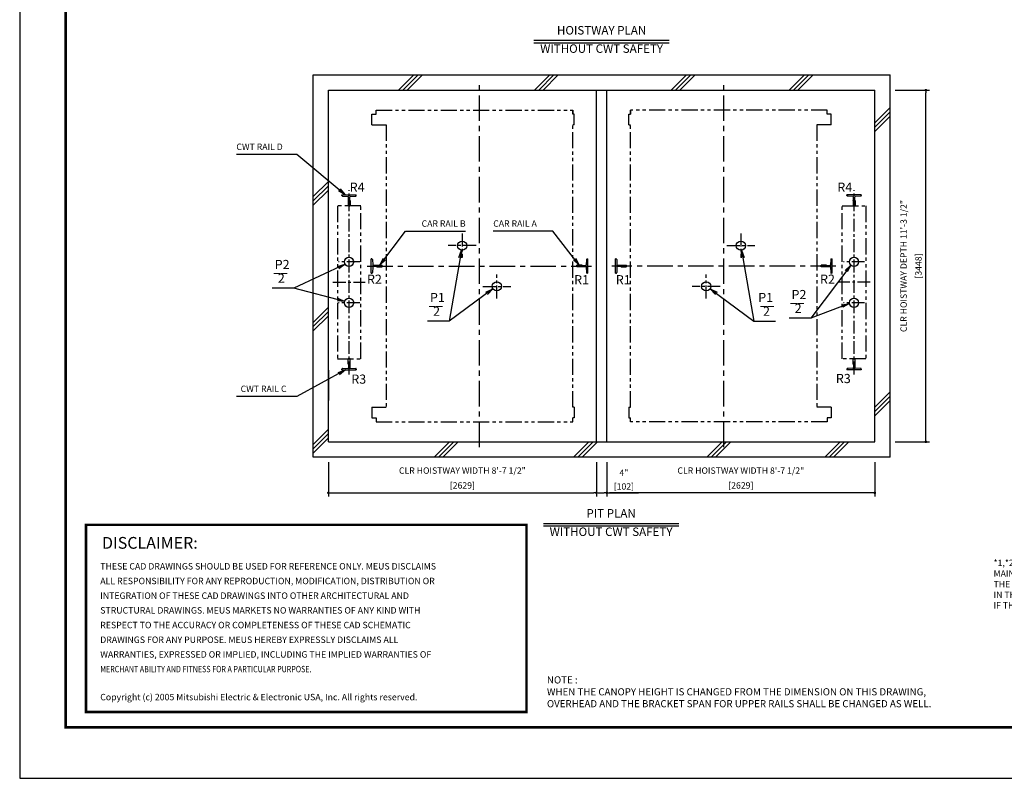
# Model space of a CAD drawing. Units: millimetres. Extents: x 0 to 21000, y 0 to 15000.
# Drawn here: x 0 to 9657, y 0 to 7440 of the extents above; entities that cross this region are included whole.
import ezdxf
from ezdxf.enums import TextEntityAlignment as Align

# ---------------------------------------------------------------- set-up
doc = ezdxf.new("R2010")
doc.units = ezdxf.units.MM
doc.header["$LTSCALE"] = 100
doc.linetypes.add('CENTERX2', pattern=[4, 2.5, -0.5, 0.5, -0.5])
doc.linetypes.add('PHANTOM2', pattern=[31.75, 15.875, -3.175, 3.175, -3.175, 3.175, -3.175])
doc.layers.get('0').update_dxf_attribs({"color": 3})
for name, color, linetype in [('BUFFER', 3, 'Continuous'), ('BUILDING', 3, 'Continuous'), ('CENTER-LINE', 7, 'CENTERX2'), ('CWT', 1, 'Continuous'), ('DIM', 2, 'Continuous'), ('FRAME', 5, 'Continuous'), ('OTHERS', 4, 'Continuous'), ('SPEC', 7, 'Continuous'), ('W-DASHED-LINE', 111, 'PHANTOM2')]:
    doc.layers.add(name, color=color, linetype=linetype)
doc.styles.add('quoc', font='swissk.ttf', dxfattribs={"width": 0.8125, "height": 0.125})
doc.styles.add('ROMANS', font='romans', dxfattribs={"width": 0.8125, "height": 0.125})
doc.styles.get("Standard").update_dxf_attribs({"font": 'romans.shx', "bigfont": 'bigfont.shx'})
doc.styles.add('STYLE1', font='monos.ttf')
doc.dimstyles.new('1-50IN INCH', dxfattribs={"dimscale": 25, "dimtxt": 2.5, "dimasz": 1, "dimexe": 1.5, "dimexo": 2, "dimgap": 1, "dimtad": 3, "dimdec": 4, "dimlfac": 0.03937, "dimzin": 3, "dimdsep": 46, "dimlunit": 4, "dimtxsty": 'Standard', "dimblk1": 'DOT', "dimblk2": 'DOT', "dimsah": 1, "dimcen": 0.09, "dimclrd": 256, "dimclre": 256, "dimclrt": 256, "dimadec": 0, "dimazin": 2, "dimtfac": 1, "dimtdec": 4, "dimtmove": 0, "dimatfit": 3, "dimldrblk": 'DOT', "dimfxl": 0, "dimfrac": 2, "dimtolj": 1, "dimtzin": 0, "dimarcsym": 0})
doc.dimstyles.new('1-50IN INCH1-2', dxfattribs={"dimscale": 25, "dimtxt": 2.5, "dimasz": 1, "dimexe": 1.5, "dimexo": 2, "dimgap": 1, "dimtad": 3, "dimdec": 1, "dimlfac": 0.03937, "dimzin": 3, "dimdsep": 46, "dimlunit": 4, "dimtxsty": 'Standard', "dimblk1": 'DOT', "dimblk2": 'DOT', "dimsah": 1, "dimcen": 0.09, "dimclrd": 256, "dimclre": 256, "dimclrt": 256, "dimadec": 0, "dimazin": 2, "dimtfac": 1, "dimtdec": 1, "dimtmove": 0, "dimatfit": 3, "dimldrblk": 'DOT', "dimfxl": 0, "dimfrac": 2, "dimtolj": 1, "dimtzin": 0, "dimarcsym": 0})
doc.dimstyles.new('1-50IN-ARROW', dxfattribs={"dimscale": 25, "dimtxt": 2.5, "dimasz": 3, "dimexe": 1.5, "dimexo": 2, "dimgap": 1, "dimtad": 3, "dimdsep": 46, "dimtxsty": 'Standard', "dimblk1": 'OPEN', "dimblk2": 'OPEN', "dimsah": 1, "dimcen": 0.09, "dimclrd": 256, "dimclre": 256, "dimclrt": 256, "dimadec": 0, "dimazin": 0, "dimtfac": 1, "dimtmove": 0, "dimatfit": 3, "dimldrblk": 'OPEN', "dimfxl": 0, "dimtolj": 1, "dimtzin": 0, "dimarcsym": 0})

# ---------------------------------------------------------------- blocks, each defined once
blk = doc.blocks.new('_OPEN')
at = {"color": 0, "linetype": 'ByBlock'}
for p, q in [((-1, 0.17), (0, 0)), ((0, 0), (-1, -0.17)), ((0, 0), (-1, 0))]:
    blk.add_line(p, q, dxfattribs=at)
blk = doc.blocks.new('_DOT')
at = {"color": 0, "linetype": 'ByBlock'}
blk.add_line((-0.5, 0), (-1, 0), dxfattribs=at)
at = {"color": 0, "linetype": 'ByBlock', "const_width": 0.5}
blk.add_lwpolyline([(-0.25, 0, 1), (0.25, 0, 1)], format="xyb", close=True, dxfattribs=at)
blk = doc.blocks.new('*D18')
at = {"layer": 'DEFPOINTS', "color": 0}
for p in [(3027, 3150), (5656, 3150), (5656, 2799.8)]:
    blk.add_point(p, dxfattribs=at)
at = {"layer": 'DIM', "lineweight": -2}
for p, q in [((3027, 3100), (3027, 2762.3)), ((5656, 3100), (5656, 2762.3)), ((3052, 2799.8), (5631, 2799.8))]:
    blk.add_line(p, q, dxfattribs=at)
at = {"layer": 'DIM', "lineweight": -2, "xscale": 25, "yscale": 25, "zscale": 25, "rotation": 180}
blk.add_blockref('_DOT', (3027, 2799.8), dxfattribs=at)
at = {"layer": 'DIM', "lineweight": -2, "xscale": 25, "yscale": 25, "zscale": 25}
blk.add_blockref('_DOT', (5656, 2799.8), dxfattribs=at)
at = {"layer": 'DIM', "char_height": 62.5, "attachment_point": 5}
for s, insert in [('\\A1;CLR HOISTWAY WIDTH 8\'-7 1/2"', (4341.5, 3017.6)), ('\\A1;[2629]', (4341.5, 2872.4))]:
    blk.add_mtext(s, dxfattribs=dict(at, insert=insert))
blk = doc.blocks.new('*D19')
at = {"layer": 'DEFPOINTS', "color": 0}
for p in [(5758, 3150), (8387, 3150), (5758, 2799.8)]:
    blk.add_point(p, dxfattribs=at)
at = {"layer": 'DIM', "lineweight": -2}
for p, q in [((5758, 3100), (5758, 2762.3)), ((8387, 3100), (8387, 2762.3)), ((8362, 2799.8), (5783, 2799.8))]:
    blk.add_line(p, q, dxfattribs=at)
at = {"layer": 'DIM', "lineweight": -2, "xscale": 25, "yscale": 25, "zscale": 25, "rotation": 180}
blk.add_blockref('_DOT', (5758, 2799.8), dxfattribs=at)
at = {"layer": 'DIM', "lineweight": -2, "xscale": 25, "yscale": 25, "zscale": 25}
blk.add_blockref('_DOT', (8387, 2799.8), dxfattribs=at)
at = {"layer": 'DIM', "char_height": 62.5, "attachment_point": 5}
for s, insert in [('\\A1;CLR HOISTWAY WIDTH 8\'-7 1/2"', (7072.5, 3017.6)), ('\\A1;[2629]', (7072.5, 2872.4))]:
    blk.add_mtext(s, dxfattribs=dict(at, insert=insert))
blk = doc.blocks.new('*D20')
at = {"layer": 'DEFPOINTS', "color": 0, "linetype": 'Continuous', "ltscale": 0.5}
for p in [(5656, 3150), (5758, 3150), (5758, 2799.8)]:
    blk.add_point(p, dxfattribs=at)
at = {"layer": 'DIM', "linetype": 'Continuous', "lineweight": -2, "ltscale": 0.5}
for p, q in [((5656, 3100), (5656, 2762.3)), ((5758, 3100), (5758, 2762.3)), ((5681, 2799.8), (5733, 2799.8)), ((5758, 2799.8), (6068.1, 2799.8))]:
    blk.add_line(p, q, dxfattribs=at)
at = {"layer": 'DIM', "linetype": 'Continuous', "lineweight": -2, "ltscale": 0.5, "xscale": 25, "yscale": 25, "zscale": 25, "rotation": 180}
blk.add_blockref('_DOT', (5656, 2799.8), dxfattribs=at)
at = {"layer": 'DIM', "linetype": 'Continuous', "lineweight": -2, "ltscale": 0.5, "xscale": 25, "yscale": 25, "zscale": 25}
blk.add_blockref('_DOT', (5758, 2799.8), dxfattribs=at)
at = {"layer": 'DIM', "linetype": 'Continuous', "ltscale": 0.5, "char_height": 62.5, "attachment_point": 5}
for s, insert in [('\\A1;4"', (5925.6, 2996.8)), ('\\A1;[102]', (5925.6, 2862))]:
    blk.add_mtext(s, dxfattribs=dict(at, insert=insert))
blk = doc.blocks.new('*D21')
at = {"layer": 'DEFPOINTS', "color": 0}
for p in [(8537, 6748), (8887, 6748), (8537, 3300)]:
    blk.add_point(p, dxfattribs=at)
at = {"layer": 'DIM', "lineweight": -2}
for p, q in [((8587, 6748), (8924.5, 6748)), ((8887, 3325), (8887, 6723)), ((8587, 3300), (8924.5, 3300))]:
    blk.add_line(p, q, dxfattribs=at)
at = {"layer": 'DIM', "lineweight": -2, "xscale": 25, "yscale": 25, "zscale": 25}
for p, rotation in [((8887, 6748), 90), ((8887, 3300), 270)]:
    blk.add_blockref('_DOT', p, dxfattribs=dict(at, rotation=rotation))
at = {"layer": 'DIM', "char_height": 62.5, "attachment_point": 5, "rotation": 90}
for s, insert in [('\\A1;CLR HOISTWAY DEPTH 11\'-3 1/2"', (8669.1, 5024)), ('\\A1;[3448]', (8814.4, 5024))]:
    blk.add_mtext(s, dxfattribs=dict(at, insert=insert))
blk = doc.blocks.new('BUNSUU-1')
at = {"layer": 'DIM', "char_height": 90, "attachment_point": 7, "rotation": 0, "style": 'STYLE1'}
for s, insert in [('P1', (24.4, 159.6)), ('__', (12.4, 130.3)), ('2', (55.2, 25))]:
    blk.add_mtext(s, dxfattribs=dict(at, insert=insert))
at = {"layer": 'DIM'}
for points in [[(333.1, 697.7), (212.7, 0)], [(641.7, 318.7), (212.7, 0), (0, 0)]]:
    blk.add_leader(points, dimstyle='1-50IN-ARROW', dxfattribs=at)

msp = doc.modelspace()

# ---------------------------------------------------------------- linework, layer by layer
at = {"const_width": 24.32797}
msp.add_lwpolyline([(650, 2486.48103), (4970.67058, 2486.48103), (4970.67058, 650), (650, 650)], close=True, dxfattribs=at)
at = {"layer": 'BUFFER'}
for centre in [(4339.59296, 5224.05037), (7073.10919, 5224.05037), (3230.47062, 5064.53306), (8182.47062, 5064.53306), (4679.59296, 4824.05037), (6733.10919, 4824.05037), (3230.47062, 4663.47432), (8182.47062, 4663.47432)]:
    msp.add_circle(centre, 45, dxfattribs=at)
at = {"layer": 'BUILDING', "linetype": 'Continuous'}
for p, q in [((2877, 6898.00369), (8537, 6898.00369)), ((2877, 3150.00369), (2877, 6898.00369)), ((8537, 3150.00369), (8537, 6898.00369)), ((3027, 6748.00369), (8387, 6748.00369)), ((3027, 3300.00369), (3027, 6748.00369)), ((5656, 3300.00369), (5656, 6748.00369)), ((5758, 3300.00369), (5758, 6748.00369)), ((8387, 3300.00369), (8387, 6748.00369)), ((3027, 3300.00369), (8387, 3300.00369)), ((8537, 3150.00369), (2877, 3150.00369))]:
    msp.add_line(p, q, dxfattribs=at)
at = {"layer": 'BUILDING'}
for p, q in [((3715.73684, 6748.00369), (3865.73684, 6898.00369)), ((3758.16324, 6748.00369), (3908.16324, 6898.00369)), ((3800.58965, 6748.00369), (3950.58965, 6898.00369)), ((5047.75052, 6748.00369), (5197.75052, 6898.00369)), ((5090.17693, 6748.00369), (5240.17693, 6898.00369)), ((5132.60333, 6748.00369), (5282.60333, 6898.00369)), ((6388.81446, 6748.00369), (6538.81446, 6898.00369)), ((6431.24087, 6748.00369), (6581.24087, 6898.00369)), ((6473.66727, 6748.00369), (6623.66727, 6898.00369)), ((7547.33248, 6748.00369), (7697.33248, 6898.00369)), ((7589.75889, 6748.00369), (7739.75889, 6898.00369)), ((7632.18529, 6748.00369), (7782.18529, 6898.00369)), ((8387, 6429.15319), (8537, 6579.15319)), ((8387, 6386.72678), (8537, 6536.72678)), ((8387, 6344.30038), (8537, 6494.30038)), ((2877, 5704.2408), (3027, 5854.2408)), ((2877, 5661.81439), (3027, 5811.81439)), ((2877, 5619.38798), (3027, 5769.38798)), ((2877, 4471.67046), (3027, 4621.67046)), ((2877, 4429.24405), (3027, 4579.24405)), ((2877, 4386.81764), (3027, 4536.81764)), ((8387, 3640.01251), (8537, 3790.01251)), ((8387, 3597.58611), (8537, 3747.58611)), ((8387, 3555.1597), (8537, 3705.1597)), ((2877, 3274.59157), (3027, 3424.59157)), ((2877, 3232.16516), (3027, 3382.16516)), ((2877, 3189.73876), (3027, 3339.73876)), ((4065.39553, 3150.00369), (4215.39553, 3300.00369)), ((4107.82194, 3150.00369), (4257.82194, 3300.00369)), ((4150.24835, 3150.00369), (4300.24835, 3300.00369)), ((5431.8505, 3150.00369), (5581.8505, 3300.00369)), ((5474.27691, 3150.00369), (5624.27691, 3300.00369)), ((5516.70331, 3150.00369), (5666.70331, 3300.00369)), ((6738.47316, 3150.00369), (6888.47316, 3300.00369)), ((6780.89956, 3150.00369), (6930.89956, 3300.00369)), ((6823.32597, 3150.00369), (6973.32597, 3300.00369)), ((7896.99118, 3150.00369), (8046.99118, 3300.00369)), ((7939.41759, 3150.00369), (8089.41759, 3300.00369)), ((7981.84399, 3150.00369), (8131.84399, 3300.00369))]:
    msp.add_line(p, q, dxfattribs=at)
at = {"layer": 'CENTER-LINE', "linetype": 'CENTERX2'}
for p, q in [((4509.5, 3247.83741), (4509.5, 6815.70737)), ((6904.5, 3247.83741), (6904.5, 6815.70737)), ((3408.99838, 5024.00369), (5607.40592, 5024.00369)), ((8005.00162, 5024.00369), (5806.59408, 5024.00369))]:
    msp.add_line(p, q, dxfattribs=at)
at = {"layer": 'CENTER-LINE', "linetype": 'CENTERX2', "ltscale": 0.5}
for p, q in [((3231, 3961.31581), (3231, 5767.75033)), ((8183, 3961.31581), (8183, 5767.75033)), ((3072.35935, 4864.00369), (3389.64065, 4864.00369)), ((8341.41738, 4864.00369), (8024.58262, 4864.00369))]:
    msp.add_line(p, q, dxfattribs=at)
at = {"layer": 'CENTER-LINE', "ltscale": 0.5}
for p, q in [((4339.59296, 5341.39979), (4339.59296, 5106.70096)), ((7073.10919, 5341.39979), (7073.10919, 5106.70096)), ((4475.89794, 5224.05037), (4203.28799, 5224.05037)), ((6936.80422, 5224.05037), (7209.41416, 5224.05037)), ((3334.46973, 5064.53306), (3126.47152, 5064.53306)), ((8286.46973, 5064.53306), (8078.47152, 5064.53306)), ((4679.59296, 4706.70096), (4679.59296, 4941.39979)), ((6733.10919, 4706.70096), (6733.10919, 4941.39979)), ((4543.28799, 4824.05037), (4815.89794, 4824.05037)), ((6869.41416, 4824.05037), (6596.80422, 4824.05037)), ((3334.46973, 4663.47432), (3126.47152, 4663.47432)), ((8286.46973, 4663.47432), (8078.47152, 4663.47432))]:
    msp.add_line(p, q, dxfattribs=at)
at = {"layer": 'CWT', "linetype": 'PHANTOM2', "ltscale": 0.1}
for points in [[(3116, 4114.00369), (3346, 4114.00369), (3346, 5614.00369), (3116, 5614.00369), (3116, 4114.00369)], [(8298, 4114.00369), (8068, 4114.00369), (8068, 5614.00369), (8298, 5614.00369), (8298, 4114.00369)]]:
    msp.add_lwpolyline(points, dxfattribs=at)
at = {"layer": 'DEFPOINTS'}
msp.add_lwpolyline([(0, 0), (21000, 0), (21000, 15000), (0, 15000)], close=True, dxfattribs=at)
at = {"layer": 'DIM'}
for p, q in [((5043.27182, 7237.95702), (6370.72818, 7237.95702)), ((5043.27182, 7212.95702), (6370.72818, 7212.95702)), ((5136.27182, 2499.77568), (6463.72818, 2499.77568)), ((5136.27182, 2474.77568), (6463.72818, 2474.77568))]:
    msp.add_line(p, q, dxfattribs=at)
at = {"layer": 'FRAME', "const_width": 25}
msp.add_lwpolyline([(450, 500), (20450, 500), (20450, 14500), (450, 14500)], close=True, dxfattribs=at)
at = {"layer": 'OTHERS'}
for p, q in [((3161, 5714.05863), (3161, 5722.00369)), ((3161, 5722.00369), (3161, 5714.05863)), ((3161, 5722.00369), (3301, 5722.00369)), ((3165.74894, 5709.06494), (3219.90106, 5706.34244)), ((3224.65, 5669.44885), (3224.65, 5701.34875)), ((3237.35, 5669.44885), (3237.35, 5701.34875)), ((3242.09894, 5706.34244), (3290.07483, 5708.75443)), ((3290.07483, 5708.75443), (3296.25106, 5709.06494)), ((3301, 5714.05863), (3301, 5722.00369)), ((8113, 5714.05863), (8113, 5722.00369)), ((8253, 5722.00369), (8113, 5722.00369)), ((8123.92517, 5708.75443), (8117.74894, 5709.06494)), ((8171.90106, 5706.34244), (8123.92517, 5708.75443)), ((8176.65, 5669.44885), (8176.65, 5701.34875)), ((8189.35, 5669.44885), (8189.35, 5701.34875)), ((8248.25106, 5709.06494), (8194.09894, 5706.34244)), ((8253, 5714.05863), (8253, 5722.00369)), ((8253, 5722.00369), (8253, 5714.05863)), ((3221.5, 5664.80369), (3221.5, 5615.00369)), ((3221.5, 5615.00369), (3222.5, 5614.00369)), ((3239.5, 5614.00369), (3222.5, 5614.00369)), ((3223.86, 5614.00369), (3238.14, 5614.00369)), ((3239.5, 5614.00369), (3240.5, 5615.00369)), ((3240.5, 5664.80369), (3240.5, 5615.00369)), ((8173.5, 5664.80369), (8173.5, 5615.00369)), ((8174.5, 5614.00369), (8173.5, 5615.00369)), ((8174.5, 5614.00369), (8191.5, 5614.00369)), ((8190.14, 5614.00369), (8175.86, 5614.00369)), ((8192.5, 5615.00369), (8191.5, 5614.00369)), ((8192.5, 5664.80369), (8192.5, 5615.00369)), ((3221.5, 4113.00369), (3222.5, 4114.00369)), ((3221.5, 4063.20369), (3221.5, 4113.00369)), ((3239.5, 4114.00369), (3222.5, 4114.00369)), ((3223.86, 4114.00369), (3238.14, 4114.00369)), ((3224.65, 4058.55853), (3224.65, 4026.65863)), ((3237.35, 4058.55853), (3237.35, 4026.65863)), ((3239.5, 4114.00369), (3240.5, 4113.00369)), ((3240.5, 4063.20369), (3240.5, 4113.00369)), ((8174.5, 4114.00369), (8173.5, 4113.00369)), ((8173.5, 4063.20369), (8173.5, 4113.00369)), ((8174.5, 4114.00369), (8191.5, 4114.00369)), ((8190.14, 4114.00369), (8175.86, 4114.00369)), ((8176.65, 4058.55853), (8176.65, 4026.65863)), ((8189.35, 4058.55853), (8189.35, 4026.65863)), ((8192.5, 4113.00369), (8191.5, 4114.00369)), ((8192.5, 4063.20369), (8192.5, 4113.00369)), ((3161, 4013.94875), (3161, 4006.00369)), ((3161, 4006.00369), (3161, 4013.94875)), ((3161, 4006.00369), (3301, 4006.00369)), ((3165.74894, 4018.94244), (3219.90106, 4021.66494)), ((3242.09894, 4021.66494), (3290.07483, 4019.25295)), ((3290.07483, 4019.25295), (3296.25106, 4018.94244)), ((3301, 4013.94875), (3301, 4006.00369)), ((8113, 4013.94875), (8113, 4006.00369)), ((8253, 4006.00369), (8113, 4006.00369)), ((8123.92517, 4019.25295), (8117.74894, 4018.94244)), ((8171.90106, 4021.66494), (8123.92517, 4019.25295)), ((8248.25106, 4018.94244), (8194.09894, 4021.66494)), ((8253, 4013.94875), (8253, 4006.00369)), ((8253, 4006.00369), (8253, 4013.94875))]:
    msp.add_line(p, q, dxfattribs=at)
at = {"layer": 'OTHERS', "linetype": 'Continuous'}
for p, q in [((3447, 4954.00369), (3447, 5094.00369)), ((3454.94506, 5094.00369), (3447, 5094.00369)), ((3459.93875, 5089.25475), (3462.66125, 5035.10263)), ((3499.55484, 5030.35369), (3467.65494, 5030.35369)), ((3504.2, 5033.50369), (3554, 5033.50369)), ((3554, 5033.50369), (3555, 5032.50369)), ((3555, 5015.50369), (3555, 5032.50369)), ((5465, 5033.50369), (5464, 5032.50369)), ((5464, 5015.50369), (5464, 5032.50369)), ((5514.8, 5033.50369), (5465, 5033.50369)), ((5519.44516, 5030.35369), (5551.34506, 5030.35369)), ((5559.06125, 5089.25475), (5556.33875, 5035.10263)), ((5564.05494, 5094.00369), (5572, 5094.00369)), ((5572, 4954.00369), (5572, 5094.00369)), ((5842, 4954.00369), (5842, 5094.00369)), ((5849.94506, 5094.00369), (5842, 5094.00369)), ((5854.93875, 5089.25475), (5857.66125, 5035.10263)), ((5894.55484, 5030.35369), (5862.65494, 5030.35369)), ((5899.2, 5033.50369), (5949, 5033.50369)), ((5949, 5033.50369), (5950, 5032.50369)), ((5950, 5015.50369), (5950, 5032.50369)), ((7860, 5033.50369), (7859, 5032.50369)), ((7859, 5015.50369), (7859, 5032.50369)), ((7909.8, 5033.50369), (7860, 5033.50369)), ((7914.44516, 5030.35369), (7946.34506, 5030.35369)), ((7954.06125, 5089.25475), (7951.33875, 5035.10263)), ((7959.05494, 5094.00369), (7967, 5094.00369)), ((7967, 4954.00369), (7967, 5094.00369)), ((3447, 4954.00369), (3455.5, 4954.00369)), ((3462.66125, 5012.90475), (3459.93875, 4958.75263)), ((3499.55484, 5017.65369), (3467.65494, 5017.65369)), ((3504.2, 5014.50369), (3554, 5014.50369)), ((3555, 5015.50369), (3554, 5014.50369)), ((5464, 5015.50369), (5465, 5014.50369)), ((5514.8, 5014.50369), (5465, 5014.50369)), ((5519.44516, 5017.65369), (5551.34506, 5017.65369)), ((5556.33875, 5012.90475), (5559.06125, 4958.75263)), ((5572, 4954.00369), (5563.5, 4954.00369)), ((5842, 4954.00369), (5850.5, 4954.00369)), ((5857.66125, 5012.90475), (5854.93875, 4958.75263)), ((5894.55484, 5017.65369), (5862.65494, 5017.65369)), ((5899.2, 5014.50369), (5949, 5014.50369)), ((5950, 5015.50369), (5949, 5014.50369)), ((7859, 5015.50369), (7860, 5014.50369)), ((7909.8, 5014.50369), (7860, 5014.50369)), ((7914.44516, 5017.65369), (7946.34506, 5017.65369)), ((7951.33875, 5012.90475), (7954.06125, 4958.75263)), ((7967, 4954.00369), (7958.5, 4954.00369)), ((3027, 4004.00369), (3027, 3704.00369))]:
    msp.add_line(p, q, dxfattribs=at)
at = {"layer": 'OTHERS'}
for centre, start, end in [((3166, 5714.05863), 180, 267.121881311), ((3219.65, 5701.34875), 0, 87.121881311), ((3242.35, 5701.34875), 92.878118689, 180), ((3296, 5714.05863), 272.878118689, 0), ((8118, 5714.05863), 180, 267.121881311), ((8171.65, 5701.34875), 0, 87.121881311), ((8194.35, 5701.34875), 92.878118689, 180), ((8248, 5714.05863), 272.878118689, 0), ((3219.65, 5669.44885), 291.715617283, 0), ((3242.35, 5669.44885), 180, 248.284382717), ((8171.65, 5669.44885), 291.715617283, 0), ((8194.35, 5669.44885), 180, 248.284382717), ((3219.65, 4058.55853), 0, 68.284382717), ((3242.35, 4058.55853), 111.715617283, 180), ((8171.65, 4058.55853), 0, 68.284382717), ((8194.35, 4058.55853), 111.715617283, 180), ((3166, 4013.94875), 92.878118689, 180), ((3219.65, 4026.65863), 272.878118689, 0), ((3242.35, 4026.65863), 180, 267.121881311), ((3296, 4013.94875), 0, 87.121881311), ((8118, 4013.94875), 92.878118689, 180), ((8171.65, 4026.65863), 272.878118689, 0), ((8194.35, 4026.65863), 180, 267.121881311), ((8248, 4013.94875), 0, 87.121881311)]:
    msp.add_arc(centre, 5, start, end, dxfattribs=at)
at = {"layer": 'OTHERS', "linetype": 'Continuous'}
for centre, start, end in [((3454.94506, 5089.00369), 2.878118689, 90), ((3467.65494, 5035.35369), 182.878118689, 270), ((3499.55484, 5035.35369), 270, 338.284382716), ((5519.44516, 5035.35369), 201.715617284, 270), ((5551.34506, 5035.35369), 270, 357.121881311), ((5564.05494, 5089.00369), 90, 177.121881311), ((5849.94506, 5089.00369), 2.878118689, 90), ((5862.65494, 5035.35369), 182.878118689, 270), ((5894.55484, 5035.35369), 270, 338.284382716), ((7914.44516, 5035.35369), 201.715617284, 270), ((7946.34506, 5035.35369), 270, 357.121881311), ((7959.05494, 5089.00369), 90, 177.121881311), ((3454.94506, 4959.00369), 270, 357.121881311), ((3467.65494, 5012.65369), 90, 177.121881311), ((3499.55484, 5012.65369), 21.715617284, 90), ((5519.44516, 5012.65369), 90, 158.284382716), ((5551.34506, 5012.65369), 2.878118689, 90), ((5564.05494, 4959.00369), 182.878118689, 270), ((5849.94506, 4959.00369), 270, 357.121881311), ((5862.65494, 5012.65369), 90, 177.121881311), ((5894.55484, 5012.65369), 21.715617284, 90), ((7914.44516, 5012.65369), 90, 158.284382716), ((7946.34506, 5012.65369), 2.878118689, 90), ((7959.05494, 4959.00369), 182.878118689, 270)]:
    msp.add_arc(centre, 5, start, end, dxfattribs=at)
at = {"layer": 'W-DASHED-LINE', "ltscale": 0.1}
for p, q in [((3454.5, 6409.00369), (3454.5, 6513.00369)), ((3454.5, 6513.00369), (3494.5, 6513.00369)), ((3494.5, 6553.00369), (5424, 6553.00369)), ((3494.5, 6513.00369), (3494.5, 6553.00369)), ((5424, 6553.00369), (5424, 6513.00369)), ((5424, 6513.00369), (5424, 6553.00369)), ((5439, 6513.00369), (5424, 6513.00369)), ((5439, 6409.00369), (5439, 6513.00369)), ((5975, 6409.00369), (5975, 6513.00369)), ((5975, 6513.00369), (5990, 6513.00369)), ((7919.5, 6553.00369), (5990, 6553.00369)), ((5990, 6553.00369), (5990, 6513.00369)), ((5990, 6513.00369), (5990, 6553.00369)), ((7919.5, 6513.00369), (7919.5, 6553.00369)), ((7959.5, 6513.00369), (7919.5, 6513.00369)), ((7959.5, 6409.00369), (7959.5, 6513.00369)), ((3454.5, 6409.00369), (3595, 6409.00369)), ((3595, 6409.00369), (3595, 3639.00369)), ((5424, 3639.00369), (5424, 6409.00369)), ((5439, 6409.00369), (5424, 6409.00369)), ((5975, 6409.00369), (5990, 6409.00369)), ((5990, 3639.00369), (5990, 6409.00369)), ((7819, 6409.00369), (7819, 3639.00369)), ((7959.5, 6409.00369), (7819, 6409.00369)), ((3454.5, 3639.00369), (3595, 3639.00369)), ((3454.5, 3639.00369), (3454.5, 3535.00369)), ((5439, 3639.00369), (5424, 3639.00369)), ((5439, 3639.00369), (5439, 3535.00369)), ((5975, 3639.00369), (5990, 3639.00369)), ((5975, 3639.00369), (5975, 3535.00369)), ((7959.5, 3639.00369), (7819, 3639.00369)), ((7959.5, 3639.00369), (7959.5, 3535.00369)), ((3454.5, 3535.00369), (3494.5, 3535.00369)), ((3494.5, 3535.00369), (3494.5, 3495.00369)), ((3494.5, 3495.00369), (5424, 3495.00369)), ((5439, 3535.00369), (5424, 3535.00369)), ((5424, 3495.00369), (5424, 3535.00369)), ((5975, 3535.00369), (5990, 3535.00369)), ((5990, 3495.00369), (5990, 3535.00369)), ((7919.5, 3495.00369), (5990, 3495.00369)), ((7919.5, 3535.00369), (7919.5, 3495.00369)), ((7959.5, 3535.00369), (7919.5, 3535.00369))]:
    msp.add_line(p, q, dxfattribs=at)

# ---------------------------------------------------------------- block references
msp.add_blockref('BUNSUU-1', (3999.19598, 4482.33488))

# ---------------------------------------------------------------- texts
at = {"layer": 'DIM'}
for s, height, p in [('HOISTWAY PLAN', 83.3333333, (5707, 7267.95702)), ('WITHOUT CWT SAFETY', 83.3333333, (5707, 7088.51258)), ('PIT PLAN', 83.333333, (5800, 2531.02568)), ('WITHOUT CWT SAFETY', 83.3333333, (5800, 2350.33124))]:
    msp.add_text(s, height=height, rotation=0.000002504, dxfattribs=at).set_placement(p, align=Align.BOTTOM_CENTER)
at = {"layer": 'DIM', "style": 'STYLE1'}
for s, rotation, p in [('R4', 0.000002504, (3236.44726, 5723.9207)), ('R4', 359.999997496, (8018.86686, 5723.9207)), ('R2', 0.000002504, (3405.99974, 4821.28107)), ('R1', 0.000002504, (5437.26369, 4816.31045)), ('R1', 0.000002504, (5845.9593, 4816.31045)), ('R2', 359.999997496, (7849.40796, 4821.81045)), ('R3', 0.000002504, (3252.07191, 3841.66471)), ('R3', 359.999997496, (8004.63364, 3847.66472))]:
    msp.add_text(s, height=90, rotation=rotation, dxfattribs=at).set_placement(p, align=Align.BOTTOM_LEFT)
at = {"layer": 'DIM', "char_height": 62.5}
for s, insert, attachment_point in [('CWT RAIL D', (2125.35474, 6142.6926), 7), ('CAR RAIL B', (4373.60754, 5389.49129), 9), ('CAR RAIL A', (4644.39246, 5389.49129), 7), ('CWT RAIL C', (2617.02141, 3768.82618), 9)]:
    msp.add_mtext(s, dxfattribs=dict(at, insert=insert, attachment_point=attachment_point))
at = {"layer": 'DIM', "char_height": 90, "style": 'STYLE1'}
for s, insert, attachment_point, rotation in [('P2', (2501.07433, 4965.66355), 7, 0.000002504), ('__', (2489.09157, 4936.33989), 7, 0.000002504), ('2', (2531.90444, 4831.06399), 7, 0.000002504), ('P1', (7389.08991, 4641.93443), 9, 359.999997496), ('P2', (7569.76794, 4670.95595), 7, 0.000002504), ('__', (7557.78518, 4641.63229), 7, 0.000002504), ('2', (7600.59805, 4536.35638), 7, 0.000002504), ('__', (7401.07266, 4612.61077), 9, 359.999997496), ('2', (7358.2598, 4507.33486), 9, 359.999997496)]:
    msp.add_mtext(s, dxfattribs=dict(at, insert=insert, attachment_point=attachment_point, rotation=rotation))
at = {"layer": 'SPEC', "color": 0}
for s, height, style, p in [('DISCLAIMER:', 115.2, 'quoc', (807.36037, 2251.4497)), ('THESE CAD DRAWINGS SHOULD BE USED FOR REFERENCE ONLY. MEUS DISCLAIMS', 63, 'ROMANS', (790.0985, 2047.61733)), ('ALL RESPONSIBILITY FOR ANY REPRODUCTION, MODIFICATION, DISTRIBUTION OR', 63, 'ROMANS', (790.0985, 1903.61733)), ('INTEGRATION OF THESE CAD DRAWINGS INTO OTHER ARCHITECTURAL AND', 63, 'ROMANS', (790.0985, 1759.61733)), ('STRUCTURAL DRAWINGS. MEUS MARKETS NO WARRANTIES OF ANY KIND WITH', 63, 'ROMANS', (790.0985, 1615.61733)), ('RESPECT TO THE ACCURACY OR COMPLETENESS OF THESE CAD SCHEMATIC', 63, 'ROMANS', (790.0985, 1471.61733)), ('DRAWINGS FOR ANY PURPOSE. MEUS HEREBY EXPRESSLY DISCLAIMS ALL ', 63, 'ROMANS', (790.0985, 1327.61733)), ('WARRANTIES, EXPRESSED OR IMPLIED, INCLUDING THE IMPLIED WARRANTIES OF', 63, 'ROMANS', (790.0985, 1183.61733)), ('Copyright (c) 2005 Mitsubishi Electric & Electronic USA, Inc. All rights reserved.', 63, 'ROMANS', (790.0985, 765.09181))]:
    msp.add_text(s, height=height, dxfattribs=dict(at, style=style)).set_placement(p)
at = {"layer": 'SPEC', "color": 0, "style": 'ROMANS', "width": 0.8125}
msp.add_text('MERCHANT ABILITY AND FITNESS FOR A PARTICULAR PURPOSE.', height=63, dxfattribs=at).set_placement((790.0985, 1039.61733))
at = {"layer": 'SPEC'}
for s, insert, char_height, attachment_point in [('*1,*2 : AS SHOWN IN THE FIGURE ABOVE, AN INSPECTION HATCH FOR USE IN THE\\P         MAINTENANCE OF THE CAR DOOR OPERATOR SHALL BE PROVIDED ABOVE\\P         THE ENTRANCE ON THE BOTTOM FLOOR, IF THE LANDING IS THE ONLY ONE\\P         IN THAT SIDE. HOWEVER, THIS INSPECTION HATCH WILL BE UNNECESSARY,\\P         IF THE PIT DEPTH CAN BE DEEPENED BY 0\'-6 1/2"[165].', (9551.39723, 1645.51065), 62.5, 7), ('NOTE : \\PWHEN THE CANOPY HEIGHT IS CHANGED FROM THE DIMENSION ON THIS DRAWING,\\POVERHEAD AND THE BRACKET SPAN FOR UPPER RAILS SHALL BE CHANGED AS WELL.', (5170.67058, 1000), 70, 1)]:
    msp.add_mtext(s, dxfattribs=dict(at, insert=insert, char_height=char_height, attachment_point=attachment_point))

# ---------------------------------------------------------------- dimensions: what is measured, and where the dimension line sits
at = {"layer": 'DIM'}
for base, p1, p2, angle, text, picture, middle in [((8887, 6748.00369), (8537, 3300.00369), (8537, 6748.00369), 90, 'CLR HOISTWAY DEPTH <>', '*D21', (8741.7619, 5024.00369)), ((5758, 2799.77568), (8387, 3150.00369), (5758, 3150.00369), 180, 'CLR HOISTWAY WIDTH <>', '*D19', (7072.5, 2945.01378))]:
    dim = msp.add_linear_dim(base=base, p1=p1, p2=p2, angle=angle, text=text, dimstyle='1-50IN INCH1-2', override={"dimpost": '\\X'}, dxfattribs=at)
    dim.commit()
    dim.dimension.update_dxf_attribs({"geometry": picture, "text_midpoint": middle})
dim = msp.add_linear_dim(base=(5656, 2799.77568), p1=(3027, 3150.00369), p2=(5656, 3150.00369), text='CLR HOISTWAY WIDTH <>', dimstyle='1-50IN INCH1-2', override={"dimpost": '\\X'}, dxfattribs=at)
dim.commit()
dim.dimension.update_dxf_attribs({"geometry": '*D18', "text_midpoint": (4341.5, 2945.01378)})
at = {"layer": 'DIM', "linetype": 'Continuous', "ltscale": 0.5}
dim = msp.add_linear_dim(base=(5758, 2799.77568), p1=(5656, 3150.00369), p2=(5758, 3150.00369), dimstyle='1-50IN INCH', override={"dimpost": '\\X'}, dxfattribs=at)
dim.commit()
dim.dimension.update_dxf_attribs({"geometry": '*D20', "text_midpoint": (5925.55952, 2934.59711)})

# ---------------------------------------------------------------- leaders
at = {"layer": 'DIM', "annotation_type": 0, "has_hookline": 1}
for points, hookline_direction, text_width in [([(3192.84903, 5721.47431), (2717.02141, 6117.6926), (2642.02141, 6117.6926)], 1, 491.66667), ([(3531.35001, 5033.50369), (3784.91706, 5364.49129), (3859.91706, 5364.49129)], 0, 488.69048), ([(5488.16975, 5033.50369), (5230.10675, 5364.49129), (5155.10675, 5364.49129)], 1, 485.71429), ([(3196.3327, 4005.47431), (2717.02141, 3743.82618), (2642.02141, 3743.82618)], 1, 491.66667)]:
    msp.add_leader(points, dimstyle='1-50IN-ARROW', dxfattribs=dict(at, hookline_direction=hookline_direction, text_width=text_width))
at = {"layer": 'DIM'}
for points in [[(7080.45558, 5179.62831), (7200.85421, 4482.33488)], [(3191.66181, 5041.09301), (2689.31003, 4806.06401), (2476.65806, 4806.06401)], [(8150.47714, 5032.88789), (7758.00364, 4511.3564), (7545.35167, 4511.3564)], [(3188.00767, 4676.23627), (2689.31003, 4806.06401), (2476.65806, 4806.06401)], [(6771.76662, 4801.01554), (7200.85421, 4482.33488), (7413.50617, 4482.33488)], [(8137.81164, 4657.94483), (7758.00364, 4511.3564), (7545.35167, 4511.3564)]]:
    msp.add_leader(points, dimstyle='1-50IN-ARROW', dxfattribs=at)

doc.saveas('drawing.dxf')
